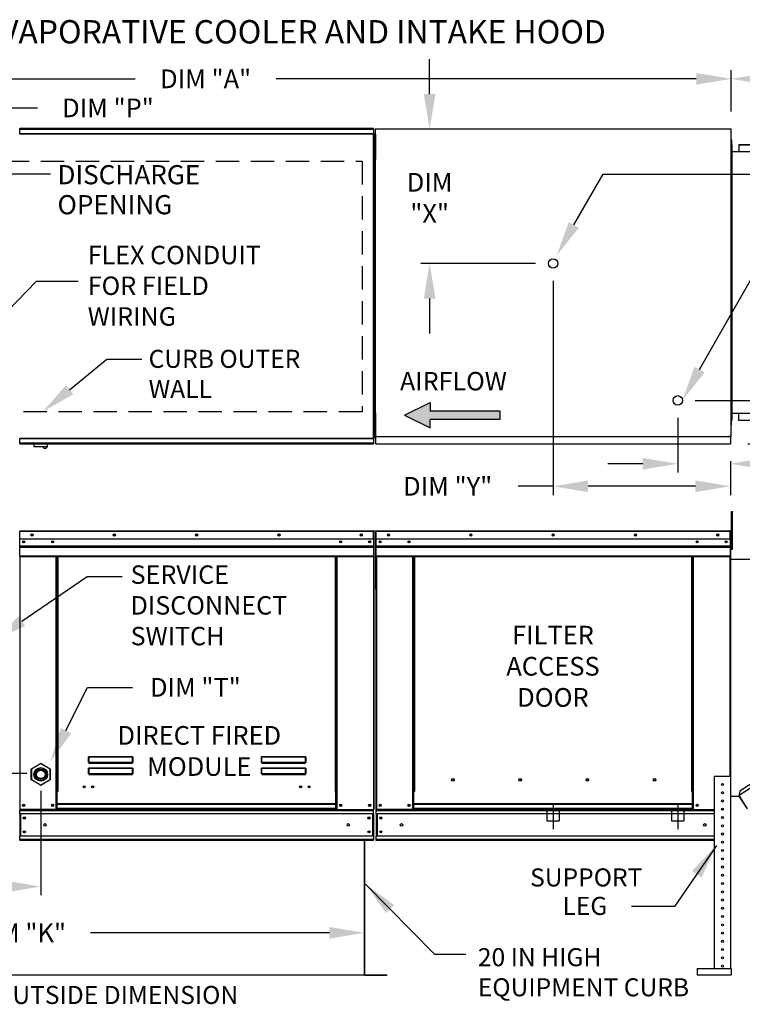
# Model space of a CAD drawing. Extents: x 7 to 261, y -9 to 188.
# Drawn here: x 104 to 166, y 103 to 188 of the extents above; entities that cross this region are included whole.
import ezdxf
from ezdxf.enums import TextEntityAlignment as Align

# ---------------------------------------------------------------- set-up
doc = ezdxf.new("R2010")
doc.units = 0
doc.header["$LTSCALE"] = 4
doc.header["$MEASUREMENT"] = 0
doc.linetypes.add('CENTER2', pattern=[1.125, 0.75, -0.125, 0.125, -0.125])
doc.linetypes.add('DASHED', pattern=[0.75, 0.5, -0.25])
doc.layers.get('0').update_dxf_attribs({"linetype": 'CONTINUOUS'})
doc.layers.get('Defpoints').update_dxf_attribs({"linetype": 'CONTINUOUS'})
doc.layers.add('1', color=7, linetype='DASHED')
doc.styles.add('BOLD', font='ROMAND.SHX')
doc.styles.get("Standard").update_dxf_attribs({"font": 'TXT.shx', "height": 1.6})
doc.dimstyles.new('MOD', dxfattribs={"dimscale": 1.5, "dimtxt": 1.2, "dimasz": 2, "dimexe": 0.5, "dimexo": 1, "dimgap": 1, "dimtad": 0, "dimtih": 1, "dimtoh": 1, "dimzin": 0, "dimdsep": 46, "dimtxsty": 'Standard', "dimcen": 0.09, "dimadec": 0, "dimazin": 0, "dimtfac": 1, "dimtofl": 0, "dimtmove": 0, "dimatfit": 3, "dimfxl": 0, "dimtolj": 1, "dimtzin": 0, "dimarcsym": 0})

# ---------------------------------------------------------------- blocks, each defined once
blk = doc.blocks.new('*D19')
at = {"color": 0, "lineweight": -2}
for p, q in [((75.095, 179.956), (75.095, 183.477)), ((165.145, 179.918), (165.145, 183.477)), ((78.095, 182.727), (114.087, 182.727)), ((162.145, 182.727), (126.154, 182.727))]:
    blk.add_line(p, q, dxfattribs=at)
at = {"color": 0}
for points in [[(78.095, 183.227), (78.095, 182.227), (75.095, 182.727)], [(162.145, 183.227), (162.145, 182.227), (165.145, 182.727)]]:
    blk.add_solid(points, dxfattribs=at)
at = {"layer": 'Defpoints', "color": 0}
for p in [(165.145, 182.727), (75.095, 178.456), (165.145, 178.418)]:
    blk.add_point(p, dxfattribs=at)
at = {"color": 0, "insert": (120.12, 182.727), "char_height": 1.6, "attachment_point": 5}
blk.add_mtext('\\A1;DIM "A"', dxfattribs=at)
blk = doc.blocks.new('*D18')
at = {"color": 0, "lineweight": -2}
for p, q in [((76.176, 110.307), (76.176, 108.832)), ((133.721, 110.308), (133.721, 108.832)), ((79.176, 109.582), (98.183, 109.582)), ((130.721, 109.582), (110.25, 109.582))]:
    blk.add_line(p, q, dxfattribs=at)
at = {"color": 0}
for points in [[(79.176, 110.082), (79.176, 109.082), (76.176, 109.582)], [(130.721, 110.082), (130.721, 109.082), (133.721, 109.582)]]:
    blk.add_solid(points, dxfattribs=at)
at = {"layer": 'Defpoints', "color": 0}
for p in [(76.176, 111.807), (133.721, 111.808), (133.721, 109.582)]:
    blk.add_point(p, dxfattribs=at)
at = {"color": 0, "insert": (104.216, 109.582), "char_height": 1.6, "attachment_point": 5}
blk.add_mtext('\\A1;DIM "K"', dxfattribs=at)
blk = doc.blocks.new('*D11')
at = {"color": 0, "lineweight": -2}
for p, q in [((69.13, 126.231), (69.13, 129.231)), ((104.795, 123.231), (68.38, 123.231)), ((73.595, 117.496), (68.38, 117.496)), ((69.13, 114.496), (69.13, 110.219)), ((69.13, 110.219), (66.13, 110.219))]:
    blk.add_line(p, q, dxfattribs=at)
at = {"color": 0}
for points in [[(68.63, 126.231), (69.63, 126.231), (69.13, 123.231)], [(68.63, 114.496), (69.63, 114.496), (69.13, 117.496)]]:
    blk.add_solid(points, dxfattribs=at)
at = {"layer": 'Defpoints', "color": 0}
for p in [(69.13, 123.231), (106.295, 123.231), (75.095, 117.496)]:
    blk.add_point(p, dxfattribs=at)
at = {"color": 0, "insert": (60.096, 110.219), "char_height": 1.6, "attachment_point": 5}
blk.add_mtext('\\A1;DIM "G"', dxfattribs=at)
blk = doc.blocks.new('*D0')
at = {"color": 0, "lineweight": -2}
for p, q in [((105.995, 121.731), (105.995, 112.798)), ((75.095, 115.996), (75.095, 112.798)), ((78.095, 113.548), (84.391, 113.548)), ((102.995, 113.548), (96.458, 113.548))]:
    blk.add_line(p, q, dxfattribs=at)
at = {"color": 0}
for points in [[(78.095, 114.048), (78.095, 113.048), (75.095, 113.548)], [(102.995, 114.048), (102.995, 113.048), (105.995, 113.548)]]:
    blk.add_solid(points, dxfattribs=at)
at = {"layer": 'Defpoints', "color": 0}
for p in [(105.995, 123.231), (75.095, 117.496), (105.995, 113.548)]:
    blk.add_point(p, dxfattribs=at)
at = {"color": 0, "insert": (90.425, 113.548), "char_height": 1.6, "attachment_point": 5}
blk.add_mtext('\\A1;DIM "H"', dxfattribs=at)
blk = doc.blocks.new('*D9')
at = {"color": 0, "lineweight": -2}
for p, q in [((81.774, 173.493), (81.774, 180.987)), ((93.774, 173.493), (93.774, 180.987)), ((84.774, 180.237), (90.774, 180.237)), ((93.774, 180.237), (105.72, 180.237))]:
    blk.add_line(p, q, dxfattribs=at)
at = {"color": 0}
for points in [[(84.774, 180.737), (84.774, 179.737), (81.774, 180.237)], [(90.774, 180.737), (90.774, 179.737), (93.774, 180.237)]]:
    blk.add_solid(points, dxfattribs=at)
at = {"layer": 'Defpoints', "color": 0}
for p in [(93.774, 180.237), (81.774, 171.993), (93.774, 171.993)]:
    blk.add_point(p, dxfattribs=at)
at = {"color": 0, "insert": (111.753, 180.237), "char_height": 1.6, "attachment_point": 5}
blk.add_mtext('\\A1;DIM "P"', dxfattribs=at)
blk = doc.blocks.new('*D6')
at = {"color": 0, "lineweight": -2}
for p, q in [((149.89, 165.412), (149.89, 147.078)), ((165.077, 149.968), (165.077, 147.078)), ((149.89, 147.828), (146.89, 147.828)), ((162.077, 147.828), (152.89, 147.828))]:
    blk.add_line(p, q, dxfattribs=at)
at = {"color": 0}
for points in [[(152.89, 148.328), (152.89, 147.328), (149.89, 147.828)], [(162.077, 148.328), (162.077, 147.328), (165.077, 147.828)]]:
    blk.add_solid(points, dxfattribs=at)
at = {"layer": 'Defpoints', "color": 0}
for p in [(149.89, 166.912), (165.077, 151.468), (165.077, 147.828)]:
    blk.add_point(p, dxfattribs=at)
at = {"color": 0, "insert": (140.857, 147.828), "char_height": 1.6, "attachment_point": 5}
blk.add_mtext('\\A1;DIM "Y"', dxfattribs=at)
blk = doc.blocks.new('*D5')
at = {"color": 0, "lineweight": -2}
for p, q in [((139.309, 181.418), (139.309, 184.418)), ((163.645, 178.418), (138.559, 178.418)), ((148.39, 166.912), (138.559, 166.912)), ((139.309, 163.912), (139.309, 160.912))]:
    blk.add_line(p, q, dxfattribs=at)
at = {"color": 0}
for points in [[(138.809, 181.418), (139.809, 181.418), (139.309, 178.418)], [(138.809, 163.912), (139.809, 163.912), (139.309, 166.912)]]:
    blk.add_solid(points, dxfattribs=at)
at = {"layer": 'Defpoints', "color": 0}
for p in [(139.309, 178.418), (165.145, 178.418), (149.89, 166.912)]:
    blk.add_point(p, dxfattribs=at)
at = {"color": 0, "insert": (139.309, 172.533), "char_height": 1.6, "attachment_point": 5}
blk.add_mtext('\\A1;DIM\\P"X"', dxfattribs=at)
blk = doc.blocks.new('*D4')
at = {"color": 0, "lineweight": -2}
for p, q in [((187.897, 158.186), (187.897, 161.186)), ((187.897, 161.186), (190.897, 161.186)), ((162.067, 155.186), (188.647, 155.186)), ((166.577, 151.468), (188.647, 151.468)), ((187.897, 148.468), (187.897, 145.468))]:
    blk.add_line(p, q, dxfattribs=at)
at = {"color": 0}
for points in [[(187.397, 158.186), (188.397, 158.186), (187.897, 155.186)], [(187.397, 148.468), (188.397, 148.468), (187.897, 151.468)]]:
    blk.add_solid(points, dxfattribs=at)
at = {"layer": 'Defpoints', "color": 0}
for p in [(160.567, 155.186), (187.897, 155.186), (165.077, 151.468)]:
    blk.add_point(p, dxfattribs=at)
at = {"color": 0, "insert": (194.263, 161.186), "char_height": 1.6, "attachment_point": 5}
blk.add_mtext('\\A1;DIM\\P"U"', dxfattribs=at)
blk = doc.blocks.new('*D3')
at = {"color": 0, "lineweight": -2}
for p, q in [((160.567, 153.686), (160.567, 149.006)), ((157.567, 149.756), (154.567, 149.756)), ((165.077, 149.968), (165.077, 149.006)), ((168.077, 149.756), (171.077, 149.756))]:
    blk.add_line(p, q, dxfattribs=at)
at = {"color": 0}
for points in [[(157.567, 150.256), (157.567, 149.256), (160.567, 149.756)], [(168.077, 150.256), (168.077, 149.256), (165.077, 149.756)]]:
    blk.add_solid(points, dxfattribs=at)
at = {"layer": 'Defpoints', "color": 0}
for p in [(160.567, 155.186), (165.077, 151.468), (160.567, 149.756)]:
    blk.add_point(p, dxfattribs=at)
at = {"color": 0, "insert": (177.377, 149.756), "char_height": 1.6, "attachment_point": 5}
blk.add_mtext('\\A1;DIM "W"', dxfattribs=at)
blk = doc.blocks.new('*D1')
at = {"color": 0, "lineweight": -2}
for p, q in [((165.145, 179.918), (165.145, 183.477)), ((197.824, 177.927), (197.824, 183.477)), ((168.145, 182.727), (175.451, 182.727)), ((194.824, 182.727), (187.518, 182.727))]:
    blk.add_line(p, q, dxfattribs=at)
at = {"color": 0}
for points in [[(168.145, 183.227), (168.145, 182.227), (165.145, 182.727)], [(194.824, 183.227), (194.824, 182.227), (197.824, 182.727)]]:
    blk.add_solid(points, dxfattribs=at)
at = {"layer": 'Defpoints', "color": 0}
for p in [(197.824, 182.727), (165.145, 178.418), (197.824, 176.427)]:
    blk.add_point(p, dxfattribs=at)
at = {"color": 0, "insert": (181.485, 182.727), "char_height": 1.6, "attachment_point": 5}
blk.add_mtext('\\A1;DIM "F"', dxfattribs=at)

msp = doc.modelspace()

# ---------------------------------------------------------------- hatches: boundary and pattern name
at = {"linetype": 'Continuous'}
msp.add_hatch(color=256, dxfattribs=at).paths.add_polyline_path([(145.331, 153.551), (145.331, 154.273), (139.352, 154.273), (139.352, 154.995), (137.161, 153.912), (139.352, 152.829), (139.352, 153.551)])

# ---------------------------------------------------------------- linework, layer by layer
at = {"color": 7, "linetype": 'Continuous'}
for p, q in [((104.187, 178.009), (104.186, 178.009)), ((104.187, 178.035), (134.511, 178.035)), ((104.187, 178.035), (104.187, 178.009)), ((104.187, 177.987), (104.187, 178.009)), ((134.511, 177.987), (104.187, 177.987)), ((134.509, 178.459), (104.19, 178.459)), ((104.19, 178.415), (104.19, 178.459)), ((104.19, 178.415), (134.509, 178.415)), ((104.19, 178.035), (104.19, 178.415)), ((134.509, 178.459), (134.509, 178.415)), ((134.509, 178.415), (134.509, 178.035)), ((134.511, 178.009), (134.511, 178.035)), ((134.512, 178.009), (134.511, 178.009)), ((134.511, 177.987), (134.511, 178.009)), ((134.512, 151.918), (134.512, 178.009)), ((134.561, 178.009), (134.512, 178.009)), ((134.561, 151.918), (134.561, 178.009)), ((134.633, 177.622), (134.633, 177.983)), ((134.633, 177.983), (134.709, 177.983)), ((134.64, 178.418), (134.64, 152.135)), ((134.708, 178.418), (134.64, 178.418)), ((134.709, 178.418), (134.708, 178.418)), ((134.709, 178.455), (165.145, 178.455)), ((134.709, 178.455), (134.709, 178.418)), ((134.709, 178.387), (134.709, 178.418)), ((134.709, 177.622), (134.709, 177.983)), ((165.077, 178.418), (165.077, 178.455)), ((165.077, 178.418), (165.078, 178.418)), ((165.077, 178.387), (165.077, 178.418)), ((165.145, 178.418), (165.078, 178.418)), ((165.145, 152.098), (165.145, 178.455)), ((134.633, 177.261), (134.561, 177.261)), ((134.633, 176.179), (134.633, 177.622)), ((134.633, 177.622), (134.709, 177.622)), ((134.709, 176.179), (134.709, 177.622)), ((165.145, 177.491), (165.145, 176.881)), ((165.169, 177.491), (165.145, 177.491)), ((165.169, 177.491), (165.169, 176.881)), ((165.8, 177.102), (196.718, 177.102)), ((165.8, 177.102), (165.8, 176.492)), ((134.561, 176.54), (134.633, 176.54)), ((165.145, 153.672), (165.145, 176.881)), ((165.169, 176.881), (165.145, 176.881)), ((165.19, 177.079), (165.167, 177.079)), ((165.169, 177.079), (165.169, 153.474)), ((165.169, 153.672), (165.169, 176.881)), ((165.19, 177.079), (165.19, 153.474)), ((165.19, 176.492), (196.65, 176.492)), ((165.8, 177.079), (196.718, 177.079)), ((134.633, 175.818), (134.633, 176.179)), ((134.633, 176.179), (134.709, 176.179)), ((134.633, 175.818), (134.709, 175.818)), ((134.709, 175.818), (134.709, 176.179)), ((134.633, 153.748), (134.633, 154.109)), ((134.633, 154.109), (134.709, 154.109)), ((134.633, 152.305), (134.633, 153.748)), ((134.633, 153.748), (134.709, 153.748)), ((134.709, 153.748), (134.709, 154.109)), ((134.709, 152.305), (134.709, 153.748)), ((165.145, 153.062), (165.145, 153.672)), ((165.169, 153.672), (165.145, 153.672)), ((165.169, 153.062), (165.169, 153.672)), ((165.19, 154.094), (196.65, 154.094)), ((165.8, 153.451), (165.8, 154.094)), ((134.633, 153.388), (134.561, 153.388)), ((134.561, 152.666), (134.633, 152.666)), ((165.169, 153.062), (165.145, 153.062)), ((165.19, 153.474), (165.167, 153.474)), ((196.718, 153.474), (165.8, 153.474)), ((196.718, 153.451), (165.8, 153.451)), ((104.187, 151.918), (104.186, 151.918)), ((104.187, 151.94), (134.511, 151.94)), ((104.187, 151.94), (104.187, 151.918)), ((104.187, 151.918), (104.187, 151.892)), ((134.511, 151.892), (104.187, 151.892)), ((104.19, 151.512), (104.19, 151.892)), ((134.509, 151.892), (134.509, 151.512)), ((134.511, 151.94), (134.511, 151.918)), ((134.511, 151.892), (134.511, 151.918)), ((134.512, 151.918), (134.511, 151.918)), ((134.512, 151.918), (134.561, 151.918)), ((134.633, 151.944), (134.633, 152.305)), ((134.633, 152.305), (134.709, 152.305)), ((134.633, 151.944), (134.709, 151.944)), ((134.64, 152.135), (134.708, 152.135)), ((134.709, 152.135), (134.708, 152.135)), ((134.709, 151.944), (134.709, 152.305)), ((134.709, 152.166), (134.709, 152.135)), ((134.709, 152.135), (134.709, 152.098)), ((134.709, 152.098), (165.145, 152.098)), ((134.709, 152.098), (134.709, 152.07)), ((134.709, 151.53), (134.709, 152.07)), ((164.931, 152.146), (164.931, 152.115)), ((164.932, 152.115), (164.931, 152.115)), ((164.931, 152.079), (164.931, 152.115)), ((164.931, 152.05), (164.931, 152.079)), ((164.932, 152.115), (165, 152.115)), ((165.077, 152.166), (165.077, 152.135)), ((165.077, 152.098), (165.077, 152.135)), ((165.078, 152.135), (165.077, 152.135)), ((165.077, 152.07), (165.077, 152.098)), ((165.077, 152.07), (165.077, 151.468)), ((165.078, 152.135), (165.145, 152.135)), ((134.509, 151.512), (104.19, 151.512)), ((104.19, 151.468), (104.19, 151.512)), ((104.19, 151.468), (134.509, 151.468)), ((105.412, 151.468), (105.412, 151.231)), ((105.412, 151.231), (106.577, 151.231)), ((106.555, 151.209), (105.434, 151.209)), ((106.577, 151.231), (106.577, 151.468)), ((134.509, 151.512), (134.509, 151.468)), ((134.709, 151.468), (134.709, 151.53)), ((134.709, 151.468), (165.077, 151.468)), ((165.077, 151.53), (165.077, 151.468)), ((165.174, 145.68), (165.25, 145.68)), ((165.174, 145.319), (165.174, 145.68)), ((165.174, 142.432), (165.174, 145.319)), ((165.174, 145.319), (165.25, 145.319)), ((165.25, 145.319), (165.25, 145.68)), ((165.25, 142.432), (165.25, 145.319)), ((104.187, 143.966), (104.164, 143.966)), ((104.187, 144.018), (104.186, 144.018)), ((104.187, 143.992), (104.186, 143.992)), ((104.187, 144.018), (134.511, 144.018)), ((104.187, 144.012), (104.187, 144.018)), ((104.187, 144.012), (104.187, 143.969)), ((134.511, 143.969), (104.187, 143.969)), ((104.187, 143.296), (104.187, 143.969)), ((134.512, 144.018), (134.511, 144.018)), ((134.511, 144.012), (134.511, 144.018)), ((134.511, 143.969), (134.511, 144.012)), ((134.512, 143.992), (134.511, 143.992)), ((134.511, 143.296), (134.511, 143.969)), ((134.535, 143.966), (134.511, 143.966)), ((134.512, 143.992), (134.512, 144.018)), ((134.535, 139.043), (134.535, 143.969)), ((134.535, 143.969), (134.561, 143.969)), ((134.561, 139.043), (134.561, 143.969)), ((134.679, 143.969), (134.679, 139.043)), ((134.705, 143.969), (134.679, 143.969)), ((134.705, 143.969), (134.705, 139.043)), ((134.728, 143.966), (134.705, 143.966)), ((134.727, 143.992), (134.727, 144.018)), ((134.728, 144.018), (134.727, 144.018)), ((134.728, 143.992), (134.727, 143.992)), ((134.728, 144.018), (165.053, 144.018)), ((134.728, 144.012), (134.728, 144.018)), ((134.728, 144.012), (134.728, 143.969)), ((165.053, 143.969), (134.728, 143.969)), ((134.728, 143.296), (134.728, 143.969)), ((165.053, 143.992), (165.053, 144.018)), ((165.053, 144.012), (165.053, 144.018)), ((165.053, 144.018), (165.053, 144.018)), ((165.053, 143.969), (165.053, 144.012)), ((165.053, 143.992), (165.053, 143.992)), ((165.053, 143.296), (165.053, 143.969)), ((165.076, 143.966), (165.053, 143.966)), ((165.076, 139.043), (165.076, 143.969)), ((165.076, 143.969), (165.102, 143.969)), ((165.102, 139.043), (165.102, 143.969)), ((134.511, 143.296), (104.187, 143.296)), ((104.19, 142.732), (104.19, 143.296)), ((104.19, 142.732), (134.509, 142.732)), ((104.19, 142.71), (104.19, 142.732)), ((104.19, 142.71), (134.509, 142.71)), ((104.19, 142.676), (104.19, 142.71)), ((134.509, 142.676), (104.19, 142.676)), ((104.19, 142.628), (104.19, 142.676)), ((104.19, 142.628), (134.509, 142.628)), ((104.19, 141.861), (104.19, 142.628)), ((134.509, 143.296), (134.509, 142.732)), ((134.509, 142.732), (134.509, 142.71)), ((134.509, 142.71), (134.509, 142.676)), ((134.509, 142.676), (134.509, 142.628)), ((134.509, 142.628), (134.509, 141.861)), ((165.053, 143.296), (134.728, 143.296)), ((134.731, 142.732), (134.731, 143.296)), ((134.731, 142.732), (165.05, 142.732)), ((134.731, 142.71), (134.731, 142.732)), ((134.731, 142.71), (165.05, 142.71)), ((134.731, 142.676), (134.731, 142.71)), ((165.05, 142.676), (134.731, 142.676)), ((134.731, 142.628), (165.05, 142.628)), ((134.731, 141.861), (134.731, 142.628)), ((165.05, 143.296), (165.05, 142.732)), ((165.05, 142.732), (165.05, 142.71)), ((165.05, 142.71), (165.05, 142.676)), ((165.05, 142.676), (165.05, 142.628)), ((165.05, 142.628), (165.05, 141.861)), ((165.174, 143.244), (165.102, 143.244)), ((104.19, 141.861), (134.509, 141.861)), ((104.19, 141.861), (104.19, 141.812)), ((104.19, 141.812), (134.509, 141.812)), ((104.212, 141.812), (104.212, 120.144)), ((107.319, 121.696), (107.319, 141.812)), ((107.367, 121.696), (107.367, 141.812)), ((107.39, 121.696), (107.39, 141.812)), ((107.412, 141.812), (107.412, 121.696)), ((107.461, 141.812), (107.461, 121.696)), ((131.238, 121.696), (131.238, 141.812)), ((131.286, 121.696), (131.286, 141.812)), ((131.309, 121.696), (131.309, 141.812)), ((131.331, 121.696), (131.331, 141.812)), ((131.38, 121.696), (131.38, 141.812)), ((134.486, 141.812), (134.486, 120.144)), ((134.509, 141.812), (134.509, 141.861)), ((134.731, 141.861), (165.05, 141.861)), ((134.731, 141.861), (134.731, 141.812)), ((134.731, 141.812), (165.05, 141.812)), ((134.753, 141.812), (134.753, 120.144)), ((137.86, 121.696), (137.86, 141.812)), ((137.908, 121.696), (137.908, 141.812)), ((137.931, 121.696), (137.931, 141.812)), ((137.953, 141.812), (137.953, 121.696)), ((138.002, 141.812), (138.002, 121.696)), ((161.779, 121.696), (161.779, 141.812)), ((161.827, 121.696), (161.827, 141.812)), ((161.85, 121.696), (161.85, 141.812)), ((161.872, 121.696), (161.872, 141.812)), ((161.921, 121.696), (161.921, 141.812)), ((165.027, 141.812), (165.027, 122.997)), ((165.05, 141.812), (165.05, 141.861)), ((165.102, 142.522), (165.174, 142.522)), ((165.102, 142.522), (165.174, 142.522)), ((165.102, 119.896), (165.102, 142.204)), ((165.124, 142.204), (165.102, 142.204)), ((165.124, 119.896), (165.124, 142.204)), ((165.174, 142.432), (165.25, 142.432)), ((165.174, 142.432), (165.25, 142.432)), ((197.031, 141.825), (165.819, 121.337)), ((196.652, 141.904), (165.897, 121.716)), ((165.124, 141.593), (196.181, 141.594)), ((134.535, 139.043), (134.535, 120.144)), ((134.535, 139.043), (134.561, 139.043)), ((134.705, 139.043), (134.679, 139.043)), ((134.705, 139.043), (134.705, 120.144)), ((165.076, 139.043), (165.076, 122.997)), ((165.076, 139.043), (165.102, 139.043)), ((105.205, 123.636), (105.972, 124.079)), ((105.983, 124.06), (105.216, 123.617)), ((105.983, 124.06), (105.972, 124.079)), ((106.006, 124.06), (106.017, 124.079)), ((106.773, 123.617), (106.006, 124.06)), ((106.017, 124.079), (106.784, 123.636)), ((110.08, 124.621), (110.081, 124.631)), ((110.08, 124.61), (110.08, 124.621)), ((110.08, 124.61), (110.09, 124.61)), ((110.08, 124.185), (110.08, 124.61)), ((110.08, 124.185), (110.09, 124.185)), ((110.081, 124.631), (110.083, 124.641)), ((110.083, 124.641), (110.086, 124.649)), ((110.086, 124.649), (110.089, 124.656)), ((110.089, 124.656), (110.092, 124.661)), ((110.09, 124.63), (110.091, 124.639)), ((110.09, 124.62), (110.09, 124.63)), ((110.09, 124.61), (110.09, 124.62)), ((110.09, 124.185), (110.09, 124.61)), ((110.091, 124.187), (110.09, 124.186)), ((110.09, 124.186), (110.09, 124.185)), ((110.09, 124.185), (110.09, 124.185)), ((110.091, 124.639), (110.093, 124.647)), ((110.093, 124.187), (110.091, 124.187)), ((110.092, 124.661), (110.096, 124.664)), ((110.093, 124.647), (110.094, 124.653)), ((110.094, 124.188), (110.093, 124.187)), ((110.094, 124.653), (110.096, 124.658)), ((110.096, 124.188), (110.094, 124.188)), ((110.096, 124.664), (110.099, 124.665)), ((110.096, 124.658), (110.098, 124.661)), ((110.098, 124.188), (110.096, 124.188)), ((110.098, 124.661), (110.099, 124.662)), ((110.099, 124.188), (110.098, 124.188)), ((110.099, 124.665), (113.866, 124.665)), ((110.099, 124.665), (110.099, 124.662)), ((113.866, 124.662), (110.099, 124.662)), ((110.099, 124.662), (110.099, 124.188)), ((110.099, 124.188), (113.866, 124.188)), ((110.099, 124.188), (110.099, 124.175)), ((113.866, 124.175), (110.099, 124.175)), ((110.099, 124.165), (110.099, 124.175)), ((110.107, 124.165), (110.099, 124.165)), ((110.107, 124.175), (110.107, 124.165)), ((110.107, 124.165), (110.107, 124.106)), ((113.858, 124.139), (110.107, 124.139)), ((110.107, 124.106), (113.858, 124.106)), ((111.678, 124.139), (111.678, 124.175)), ((112.167, 124.175), (112.167, 124.139)), ((113.858, 124.165), (113.858, 124.175)), ((113.866, 124.165), (113.858, 124.165)), ((113.858, 124.106), (113.858, 124.165)), ((113.866, 124.665), (113.869, 124.664)), ((113.866, 124.665), (113.866, 124.662)), ((113.866, 124.662), (113.867, 124.661)), ((113.866, 124.188), (113.866, 124.662)), ((113.868, 124.188), (113.866, 124.188)), ((113.866, 124.188), (113.866, 124.175)), ((113.866, 124.165), (113.866, 124.175)), ((113.867, 124.661), (113.869, 124.659)), ((113.869, 124.188), (113.868, 124.188)), ((113.869, 124.664), (113.872, 124.662)), ((113.869, 124.659), (113.871, 124.655)), ((113.871, 124.188), (113.869, 124.188)), ((113.871, 124.655), (113.872, 124.65)), ((113.873, 124.187), (113.871, 124.188)), ((113.872, 124.662), (113.876, 124.658)), ((113.872, 124.65), (113.873, 124.643)), ((113.873, 124.643), (113.874, 124.636)), ((113.874, 124.187), (113.873, 124.187)), ((113.874, 124.636), (113.875, 124.628)), ((113.875, 124.186), (113.874, 124.187)), ((113.875, 124.628), (113.875, 124.619)), ((113.875, 124.619), (113.876, 124.61)), ((113.875, 124.185), (113.875, 124.186)), ((113.876, 124.185), (113.875, 124.185)), ((113.876, 124.658), (113.878, 124.652)), ((113.885, 124.61), (113.876, 124.61)), ((113.876, 124.61), (113.876, 124.185)), ((113.885, 124.185), (113.876, 124.185)), ((113.878, 124.652), (113.881, 124.645)), ((113.881, 124.645), (113.883, 124.637)), ((113.883, 124.637), (113.884, 124.629)), ((113.884, 124.629), (113.885, 124.619)), ((113.885, 124.619), (113.885, 124.61)), ((113.885, 124.61), (113.885, 124.185)), ((124.899, 124.621), (124.9, 124.631)), ((124.899, 124.61), (124.899, 124.621)), ((124.899, 124.61), (124.909, 124.61)), ((124.899, 124.185), (124.899, 124.61)), ((124.899, 124.185), (124.909, 124.185)), ((124.9, 124.631), (124.902, 124.641)), ((124.902, 124.641), (124.905, 124.649)), ((124.905, 124.649), (124.908, 124.656)), ((124.908, 124.656), (124.911, 124.661)), ((124.909, 124.63), (124.91, 124.639)), ((124.909, 124.62), (124.909, 124.63)), ((124.909, 124.61), (124.909, 124.62)), ((124.909, 124.185), (124.909, 124.61)), ((124.91, 124.187), (124.909, 124.186)), ((124.909, 124.186), (124.909, 124.185)), ((124.909, 124.185), (124.909, 124.185)), ((124.91, 124.639), (124.912, 124.647)), ((124.912, 124.187), (124.91, 124.187)), ((124.911, 124.661), (124.915, 124.664)), ((124.912, 124.647), (124.913, 124.653)), ((124.913, 124.188), (124.912, 124.187)), ((124.913, 124.653), (124.915, 124.658)), ((124.915, 124.188), (124.913, 124.188)), ((124.915, 124.664), (124.918, 124.665)), ((124.915, 124.658), (124.917, 124.661)), ((124.917, 124.188), (124.915, 124.188)), ((124.917, 124.661), (124.918, 124.662)), ((124.918, 124.188), (124.917, 124.188)), ((124.918, 124.665), (128.685, 124.665)), ((124.918, 124.665), (124.918, 124.662)), ((128.685, 124.662), (124.918, 124.662)), ((124.918, 124.662), (124.918, 124.188)), ((124.918, 124.188), (128.685, 124.188)), ((124.918, 124.188), (124.918, 124.175)), ((128.685, 124.175), (124.918, 124.175)), ((124.918, 124.165), (124.918, 124.175)), ((124.926, 124.165), (124.918, 124.165)), ((124.926, 124.175), (124.926, 124.165)), ((124.926, 124.165), (124.926, 124.106)), ((128.677, 124.139), (124.926, 124.139)), ((124.926, 124.106), (128.677, 124.106)), ((128.677, 124.165), (128.677, 124.175)), ((128.685, 124.165), (128.677, 124.165)), ((128.677, 124.106), (128.677, 124.165)), ((128.685, 124.665), (128.688, 124.664)), ((128.685, 124.665), (128.685, 124.662)), ((128.685, 124.662), (128.686, 124.661)), ((128.685, 124.188), (128.685, 124.662)), ((128.687, 124.188), (128.685, 124.188)), ((128.685, 124.188), (128.685, 124.175)), ((128.685, 124.165), (128.685, 124.175)), ((128.686, 124.661), (128.688, 124.659)), ((128.688, 124.188), (128.687, 124.188)), ((128.688, 124.664), (128.691, 124.662)), ((128.688, 124.659), (128.69, 124.655)), ((128.69, 124.188), (128.688, 124.188)), ((128.69, 124.655), (128.691, 124.65)), ((128.692, 124.187), (128.69, 124.188)), ((128.691, 124.662), (128.694, 124.658)), ((128.691, 124.65), (128.692, 124.643)), ((128.692, 124.643), (128.693, 124.636)), ((128.693, 124.187), (128.692, 124.187)), ((128.693, 124.636), (128.694, 124.628)), ((128.694, 124.186), (128.693, 124.187)), ((128.694, 124.658), (128.697, 124.652)), ((128.694, 124.628), (128.694, 124.619)), ((128.694, 124.619), (128.694, 124.61)), ((128.704, 124.61), (128.694, 124.61)), ((128.694, 124.61), (128.694, 124.185)), ((128.694, 124.185), (128.694, 124.186)), ((128.694, 124.185), (128.694, 124.185)), ((128.704, 124.185), (128.694, 124.185)), ((128.697, 124.652), (128.7, 124.645)), ((128.7, 124.645), (128.702, 124.637)), ((128.702, 124.637), (128.703, 124.629)), ((128.703, 124.629), (128.704, 124.619)), ((128.704, 124.619), (128.704, 124.61)), ((128.704, 124.61), (128.704, 124.185)), ((105.182, 122.711), (105.182, 123.597)), ((105.182, 123.597), (105.205, 123.597)), ((105.216, 123.617), (105.205, 123.636)), ((105.205, 123.597), (105.205, 122.711)), ((106.773, 123.617), (106.784, 123.636)), ((106.784, 122.711), (106.784, 123.597)), ((106.784, 123.597), (106.807, 123.597)), ((106.807, 123.597), (106.807, 122.711)), ((110.08, 123.644), (110.081, 123.654)), ((110.08, 123.633), (110.08, 123.644)), ((110.08, 123.633), (110.09, 123.633)), ((110.08, 123.208), (110.08, 123.633)), ((110.08, 123.208), (110.09, 123.208)), ((110.081, 123.654), (110.083, 123.664)), ((110.083, 123.664), (110.086, 123.672)), ((110.086, 123.672), (110.089, 123.679)), ((110.089, 123.679), (110.092, 123.684)), ((110.09, 123.653), (110.091, 123.662)), ((110.09, 123.643), (110.09, 123.653)), ((110.09, 123.633), (110.09, 123.643)), ((110.09, 123.208), (110.09, 123.633)), ((110.091, 123.21), (110.09, 123.209)), ((110.09, 123.209), (110.09, 123.209)), ((110.09, 123.209), (110.09, 123.208)), ((110.091, 123.662), (110.093, 123.67)), ((110.093, 123.21), (110.091, 123.21)), ((110.092, 123.684), (110.096, 123.687)), ((110.093, 123.67), (110.094, 123.676)), ((110.094, 123.211), (110.093, 123.21)), ((110.094, 123.676), (110.096, 123.681)), ((110.096, 123.211), (110.094, 123.211)), ((110.096, 123.687), (110.099, 123.688)), ((110.096, 123.681), (110.098, 123.684)), ((110.098, 123.211), (110.096, 123.211)), ((110.098, 123.684), (110.099, 123.685)), ((110.099, 123.211), (110.098, 123.211)), ((110.099, 123.688), (113.866, 123.688)), ((110.099, 123.688), (110.099, 123.685)), ((113.866, 123.685), (110.099, 123.685)), ((110.099, 123.685), (110.099, 123.211)), ((110.099, 123.211), (113.866, 123.211)), ((110.099, 123.211), (110.099, 123.198)), ((113.866, 123.198), (110.099, 123.198)), ((110.099, 123.188), (110.099, 123.198)), ((110.107, 123.188), (110.099, 123.188)), ((110.107, 123.198), (110.107, 123.188)), ((110.107, 123.188), (110.107, 123.129)), ((110.107, 123.162), (113.858, 123.162)), ((110.107, 123.129), (113.858, 123.129)), ((111.678, 123.162), (111.678, 123.198)), ((112.167, 123.162), (112.167, 123.198)), ((112.167, 123.162), (112.167, 123.198)), ((112.594, 123.198), (112.594, 123.162)), ((112.624, 123.198), (112.624, 123.162)), ((113.858, 123.188), (113.858, 123.198)), ((113.866, 123.188), (113.858, 123.188)), ((113.858, 123.129), (113.858, 123.188)), ((113.866, 123.688), (113.87, 123.687)), ((113.866, 123.688), (113.866, 123.685)), ((113.866, 123.685), (113.868, 123.684)), ((113.866, 123.211), (113.866, 123.685)), ((113.868, 123.211), (113.866, 123.211)), ((113.866, 123.211), (113.866, 123.198)), ((113.866, 123.188), (113.866, 123.198)), ((113.868, 123.684), (113.869, 123.681)), ((113.869, 123.211), (113.868, 123.211)), ((113.869, 123.681), (113.871, 123.676)), ((113.871, 123.211), (113.869, 123.211)), ((113.87, 123.687), (113.873, 123.684)), ((113.871, 123.676), (113.873, 123.67)), ((113.873, 123.21), (113.871, 123.211)), ((113.873, 123.684), (113.877, 123.679)), ((113.873, 123.67), (113.874, 123.662)), ((113.874, 123.21), (113.873, 123.21)), ((113.874, 123.662), (113.875, 123.653)), ((113.875, 123.209), (113.874, 123.21)), ((113.875, 123.653), (113.875, 123.643)), ((113.875, 123.643), (113.876, 123.633)), ((113.876, 123.208), (113.875, 123.209)), ((113.875, 123.209), (113.875, 123.209)), ((113.876, 123.633), (113.876, 123.208)), ((113.885, 123.633), (113.876, 123.633)), ((113.885, 123.208), (113.876, 123.208)), ((113.877, 123.679), (113.88, 123.672)), ((113.88, 123.672), (113.882, 123.664)), ((113.882, 123.664), (113.884, 123.654)), ((113.884, 123.654), (113.885, 123.644)), ((113.885, 123.644), (113.885, 123.633)), ((113.885, 123.633), (113.885, 123.208)), ((124.899, 123.644), (124.9, 123.654)), ((124.899, 123.633), (124.899, 123.644)), ((124.899, 123.633), (124.909, 123.633)), ((124.899, 123.208), (124.899, 123.633)), ((124.899, 123.208), (124.909, 123.208)), ((124.9, 123.654), (124.902, 123.664)), ((124.902, 123.664), (124.905, 123.672)), ((124.905, 123.672), (124.908, 123.679)), ((124.908, 123.679), (124.911, 123.684)), ((124.909, 123.653), (124.91, 123.662)), ((124.909, 123.643), (124.909, 123.653)), ((124.909, 123.633), (124.909, 123.643)), ((124.909, 123.208), (124.909, 123.633)), ((124.91, 123.21), (124.909, 123.209)), ((124.909, 123.209), (124.909, 123.209)), ((124.909, 123.209), (124.909, 123.208)), ((124.91, 123.662), (124.912, 123.67)), ((124.912, 123.21), (124.91, 123.21)), ((124.911, 123.684), (124.915, 123.687)), ((124.912, 123.67), (124.913, 123.676)), ((124.913, 123.211), (124.912, 123.21)), ((124.913, 123.676), (124.915, 123.681)), ((124.915, 123.211), (124.913, 123.211)), ((124.915, 123.687), (124.918, 123.688)), ((124.915, 123.681), (124.917, 123.684)), ((124.917, 123.211), (124.915, 123.211)), ((124.917, 123.684), (124.918, 123.685)), ((124.918, 123.211), (124.917, 123.211)), ((124.918, 123.688), (128.685, 123.688)), ((124.918, 123.688), (124.918, 123.685)), ((128.685, 123.685), (124.918, 123.685)), ((124.918, 123.685), (124.918, 123.211)), ((124.918, 123.211), (128.685, 123.211)), ((124.918, 123.211), (124.918, 123.198)), ((128.685, 123.198), (124.918, 123.198)), ((124.918, 123.188), (124.918, 123.198)), ((124.926, 123.188), (124.918, 123.188)), ((124.926, 123.198), (124.926, 123.188)), ((124.926, 123.188), (124.926, 123.129)), ((124.926, 123.162), (128.677, 123.162)), ((124.926, 123.129), (128.677, 123.129)), ((128.062, 123.198), (128.062, 123.162)), ((128.603, 123.198), (128.603, 123.162)), ((128.632, 123.198), (128.632, 123.162)), ((128.677, 123.188), (128.677, 123.198)), ((128.685, 123.188), (128.677, 123.188)), ((128.677, 123.129), (128.677, 123.188)), ((128.685, 123.688), (128.688, 123.687)), ((128.685, 123.688), (128.685, 123.685)), ((128.685, 123.685), (128.687, 123.684)), ((128.685, 123.211), (128.685, 123.685)), ((128.687, 123.211), (128.685, 123.211)), ((128.685, 123.211), (128.685, 123.198)), ((128.685, 123.188), (128.685, 123.198)), ((128.687, 123.684), (128.688, 123.681)), ((128.688, 123.211), (128.687, 123.211)), ((128.688, 123.687), (128.692, 123.684)), ((128.688, 123.681), (128.69, 123.676)), ((128.69, 123.211), (128.688, 123.211)), ((128.69, 123.676), (128.692, 123.67)), ((128.692, 123.21), (128.69, 123.211)), ((128.692, 123.684), (128.696, 123.679)), ((128.692, 123.67), (128.693, 123.662)), ((128.693, 123.21), (128.692, 123.21)), ((128.693, 123.662), (128.694, 123.653)), ((128.694, 123.209), (128.693, 123.21)), ((128.694, 123.653), (128.694, 123.643)), ((128.694, 123.643), (128.694, 123.633)), ((128.694, 123.633), (128.694, 123.208)), ((128.704, 123.633), (128.694, 123.633)), ((128.694, 123.208), (128.694, 123.209)), ((128.694, 123.209), (128.694, 123.209)), ((128.704, 123.208), (128.694, 123.208)), ((128.696, 123.679), (128.698, 123.672)), ((128.698, 123.672), (128.701, 123.664)), ((128.701, 123.664), (128.703, 123.654)), ((128.703, 123.654), (128.704, 123.644)), ((128.704, 123.644), (128.704, 123.633)), ((128.704, 123.633), (128.704, 123.208)), ((105.182, 122.711), (105.205, 122.711)), ((105.205, 122.672), (105.216, 122.692)), ((105.972, 122.23), (105.205, 122.672)), ((105.216, 122.692), (105.983, 122.249)), ((106.006, 122.249), (106.773, 122.692)), ((106.784, 122.672), (106.017, 122.23)), ((106.784, 122.672), (106.773, 122.692)), ((106.784, 122.711), (106.807, 122.711)), ((141.408, 122.668), (141.408, 122.719)), ((163.686, 122.997), (163.686, 106.514)), ((163.686, 122.997), (165.1, 122.997)), ((165.1, 122.997), (165.1, 106.514)), ((105.972, 122.23), (105.983, 122.249)), ((106.017, 122.23), (106.006, 122.249)), ((107.319, 120.144), (107.319, 121.696)), ((107.319, 121.696), (107.367, 121.696)), ((107.319, 121.67), (107.412, 121.67)), ((107.412, 121.622), (107.319, 121.622)), ((107.367, 121.696), (107.412, 121.696)), ((107.412, 120.617), (107.412, 121.696)), ((107.412, 121.696), (107.461, 121.696)), ((131.286, 121.696), (131.238, 121.696)), ((131.286, 120.617), (131.286, 121.696)), ((131.286, 121.696), (131.331, 121.696)), ((131.286, 121.67), (131.38, 121.67)), ((131.38, 121.622), (131.286, 121.622)), ((131.331, 121.696), (131.38, 121.696)), ((131.38, 120.144), (131.38, 121.696)), ((137.86, 120.144), (137.86, 121.696)), ((137.86, 121.696), (137.908, 121.696)), ((137.86, 121.67), (137.953, 121.67)), ((137.953, 121.622), (137.86, 121.622)), ((137.908, 121.696), (137.953, 121.696)), ((137.953, 120.617), (137.953, 121.696)), ((137.953, 121.696), (138.002, 121.696)), ((161.827, 121.696), (161.779, 121.696)), ((161.827, 120.617), (161.827, 121.696)), ((161.827, 121.696), (161.872, 121.696)), ((161.827, 121.67), (161.921, 121.67)), ((161.921, 121.622), (161.827, 121.622)), ((161.872, 121.696), (161.921, 121.696)), ((161.921, 120.144), (161.921, 121.696)), ((165.897, 121.716), (165.811, 121.297)), ((131.286, 120.617), (107.412, 120.617)), ((107.412, 120.617), (107.412, 120.603)), ((107.412, 120.603), (131.286, 120.603)), ((107.412, 120.223), (107.412, 120.603)), ((131.286, 120.603), (131.286, 120.617)), ((131.286, 120.223), (131.286, 120.603)), ((161.827, 120.617), (137.953, 120.617)), ((137.953, 120.617), (137.953, 120.603)), ((137.953, 120.603), (161.827, 120.603)), ((137.953, 120.223), (137.953, 120.603)), ((161.827, 120.603), (161.827, 120.617)), ((161.827, 120.223), (161.827, 120.603)), ((165.124, 121.297), (165.819, 121.297)), ((166.523, 120.265), (165.819, 121.337)), ((166.535, 120.208), (165.819, 121.297)), ((104.164, 120.144), (104.212, 120.144)), ((104.19, 120.144), (104.19, 120.067)), ((104.19, 120.067), (134.509, 120.067)), ((104.19, 119.783), (104.19, 120.067)), ((134.509, 119.783), (104.19, 119.783)), ((104.19, 119.783), (104.19, 117.857)), ((107.319, 120.144), (104.212, 120.144)), ((104.244, 119.783), (104.244, 117.857)), ((104.266, 119.783), (104.266, 117.857)), ((107.412, 120.192), (107.319, 120.192)), ((107.412, 120.144), (107.319, 120.144)), ((131.286, 120.223), (107.412, 120.223)), ((107.412, 120.144), (107.412, 120.223)), ((107.412, 120.144), (131.286, 120.144)), ((131.286, 120.223), (131.286, 120.144)), ((131.38, 120.192), (131.286, 120.192)), ((131.38, 120.144), (131.286, 120.144)), ((131.38, 120.144), (134.486, 120.144)), ((134.432, 117.857), (134.432, 119.783)), ((134.454, 119.783), (134.454, 117.857)), ((134.486, 120.144), (134.535, 120.144)), ((134.509, 120.067), (134.509, 120.144)), ((134.509, 119.783), (134.509, 120.067)), ((134.509, 119.783), (134.509, 117.857)), ((134.705, 120.144), (134.753, 120.144)), ((134.731, 120.144), (134.731, 120.067)), ((134.731, 120.067), (163.686, 120.067)), ((134.731, 119.783), (134.731, 120.067)), ((163.686, 119.783), (134.731, 119.783)), ((134.731, 119.783), (134.731, 117.857)), ((137.86, 120.144), (134.753, 120.144)), ((134.785, 119.783), (134.785, 117.857)), ((134.807, 119.783), (134.807, 117.857)), ((137.953, 120.192), (137.86, 120.192)), ((137.953, 120.144), (137.86, 120.144)), ((161.827, 120.223), (137.953, 120.223)), ((137.953, 120.144), (137.953, 120.223)), ((137.953, 120.144), (161.827, 120.144)), ((161.827, 120.223), (161.827, 120.144)), ((161.921, 120.192), (161.827, 120.192)), ((161.921, 120.144), (161.827, 120.144)), ((161.921, 120.144), (163.686, 120.144)), ((164.307, 120.152), (164.48, 120.152)), ((165.124, 119.896), (165.102, 119.896)), ((134.509, 117.857), (104.19, 117.857)), ((104.19, 117.572), (104.19, 117.857)), ((134.509, 117.572), (104.19, 117.572)), ((104.19, 117.572), (104.19, 117.496)), ((134.509, 117.496), (104.19, 117.496)), ((133.721, 106.002), (133.721, 117.495)), ((133.755, 106.002), (133.755, 117.495)), ((134.509, 117.857), (134.509, 117.572)), ((134.509, 117.496), (134.509, 117.572)), ((134.509, 117.492), (134.509, 117.569)), ((163.686, 117.857), (134.731, 117.857)), ((134.731, 117.496), (134.731, 117.857)), ((163.686, 117.572), (134.731, 117.572)), ((163.686, 117.496), (134.731, 117.496)), ((162.226, 106.514), (165.143, 106.514)), ((162.226, 106.514), (162.226, 105.983)), ((165.143, 106.514), (165.143, 105.983)), ((133.721, 106.002), (133.755, 106.002)), ((133.721, 106.002), (133.751, 106.002)), ((133.721, 106.002), (133.721, 105.98)), ((133.721, 105.98), (133.721, 105.946)), ((133.751, 106.002), (133.755, 106.002)), ((133.755, 106.002), (133.755, 106.002)), ((133.777, 105.98), (135.641, 105.98)), ((133.777, 105.98), (133.777, 105.946)), ((133.777, 105.946), (135.641, 105.946)), ((135.641, 105.98), (135.641, 105.946)), ((162.226, 105.983), (165.143, 105.983))]:
    msp.add_line(p, q, dxfattribs=at)
for p, q in [((101.495, 174.581), (106.822, 174.581)), ((151.663, 170.217), (154.169, 174.56)), ((154.169, 174.56), (166.968, 174.56)), ((162.44, 157.82), (168.532, 168.533)), ((108.466, 156.099), (111.647, 158.706)), ((111.647, 158.706), (114.647, 158.706)), ((104.37, 136.271), (109.976, 140.098)), ((109.976, 140.098), (112.976, 140.098)), ((108.152, 126.905), (110.004, 130.608)), ((110.004, 130.608), (113.853, 130.608)), ((133.721, 105.946), (76.176, 105.945))]:
    msp.add_line(p, q)
at = {"linetype": 'Continuous'}
for p, q in [((105.621, 165.395), (109.185, 165.395)), ((160.297, 111.833), (156.616, 111.833))]:
    msp.add_line(p, q, dxfattribs=at)
at = {"color": 7}
for p, q in [((137.161, 153.912), (139.352, 154.995)), ((139.352, 154.995), (139.352, 154.273)), ((137.161, 153.912), (139.352, 152.829)), ((145.331, 154.273), (139.352, 154.273)), ((145.331, 153.551), (139.352, 153.551)), ((139.352, 152.829), (139.352, 153.551)), ((145.331, 154.273), (145.331, 153.551))]:
    msp.add_line(p, q, dxfattribs=at)
at = {"linetype": 'CENTER2'}
for p, q in [((149.89, 120.615), (149.89, 118.455)), ((160.567, 120.615), (160.567, 118.455))]:
    msp.add_line(p, q, dxfattribs=at)
at = {"linetype": 'DASHED'}
for p, q in [((149.36, 120.23), (149.36, 119.17)), ((150.421, 120.23), (150.421, 119.17)), ((160.036, 120.23), (160.036, 119.17)), ((161.097, 120.23), (161.097, 119.17))]:
    msp.add_line(p, q, dxfattribs=at)
at = {"color": 7, "linetype": 'DASHED'}
for p, q in [((149.36, 119.17), (150.421, 119.17)), ((160.036, 119.17), (161.097, 119.17))]:
    msp.add_line(p, q, dxfattribs=at)
for centre in [(149.89, 166.912), (160.567, 155.186)]:
    msp.add_circle(centre, 0.406)
at = {"color": 7, "linetype": 'Continuous'}
for centre, radius in [((105.247, 143.657), 0.0902), ((105.247, 143.657), 0.0469), ((112.298, 143.657), 0.0902), ((112.298, 143.657), 0.0469), ((119.349, 143.657), 0.0902), ((119.349, 143.657), 0.0469), ((126.4, 143.657), 0.0902), ((126.4, 143.657), 0.0469), ((133.452, 143.657), 0.0902), ((133.452, 143.657), 0.0469), ((135.788, 143.657), 0.0902), ((135.788, 143.657), 0.0469), ((142.839, 143.657), 0.0902), ((142.839, 143.657), 0.0469), ((149.89, 143.657), 0.0902), ((149.89, 143.657), 0.0469), ((156.942, 143.657), 0.0902), ((156.942, 143.657), 0.0469), ((163.993, 143.657), 0.0902), ((163.993, 143.657), 0.0469), ((104.525, 143.073), 0.0902), ((104.525, 143.073), 0.0469), ((107.006, 143.073), 0.0902), ((107.006, 143.073), 0.0469), ((131.692, 143.073), 0.0902), ((131.692, 143.073), 0.0469), ((134.174, 143.073), 0.0902), ((134.174, 143.073), 0.0469), ((135.066, 143.073), 0.0902), ((135.066, 143.073), 0.0469), ((137.547, 143.073), 0.0902), ((137.547, 143.073), 0.0469), ((162.233, 143.073), 0.0902), ((162.233, 143.073), 0.0469), ((164.715, 143.073), 0.0902), ((164.715, 143.073), 0.0469), ((105.995, 123.154), 0.583), ((105.995, 123.154), 0.56), ((105.995, 123.154), 0.448), ((105.995, 123.154), 0.426), ((105.995, 123.154), 0.361), ((141.299, 122.693), 0.112), ((147.06, 122.693), 0.112), ((152.822, 122.693), 0.112), ((158.584, 122.693), 0.112), ((164.393, 122.29), 0.0884), ((109.713, 122.089), 0.0902), ((109.713, 122.089), 0.0469), ((110.435, 122.089), 0.0902), ((110.435, 122.089), 0.0469), ((128.263, 122.089), 0.0902), ((128.263, 122.089), 0.0469), ((128.985, 122.089), 0.0902), ((128.985, 122.089), 0.0469), ((164.393, 121.583), 0.0884), ((164.393, 120.876), 0.0884), ((104.525, 120.505), 0.0902), ((104.525, 120.505), 0.0469), ((107.006, 120.505), 0.0902), ((107.006, 120.505), 0.0469), ((131.692, 120.505), 0.0902), ((131.692, 120.505), 0.0469), ((134.174, 120.505), 0.0902), ((134.174, 120.505), 0.0469), ((135.066, 120.505), 0.0902), ((135.066, 120.505), 0.0469), ((137.547, 120.505), 0.0902), ((137.547, 120.505), 0.0469), ((162.233, 120.505), 0.0902), ((162.233, 120.505), 0.0469), ((164.393, 120.169), 0.0884), ((104.587, 119.414), 0.0902), ((104.587, 119.414), 0.0469), ((106.355, 118.82), 0.113), ((132.343, 118.82), 0.113), ((134.111, 119.414), 0.0902), ((134.111, 119.414), 0.0469), ((135.128, 119.414), 0.0902), ((135.128, 119.414), 0.0469), ((136.897, 118.82), 0.113), ((162.884, 118.82), 0.113), ((164.393, 119.461), 0.0884), ((104.587, 118.226), 0.0902), ((104.587, 118.226), 0.0469), ((134.111, 118.226), 0.0902), ((134.111, 118.226), 0.0469), ((135.128, 118.226), 0.0902), ((135.128, 118.226), 0.0469), ((164.393, 118.754), 0.0884), ((164.393, 118.047), 0.0884), ((164.393, 117.34), 0.0884), ((164.393, 116.633), 0.0884), ((164.393, 115.926), 0.0884), ((164.393, 115.219), 0.0884), ((164.393, 114.511), 0.0884), ((164.393, 113.804), 0.0884), ((164.393, 113.097), 0.0884), ((164.393, 112.39), 0.0884), ((164.393, 111.683), 0.0884), ((164.393, 110.976), 0.0884), ((164.393, 110.269), 0.0884), ((164.393, 109.561), 0.0884), ((164.393, 108.854), 0.0884), ((164.393, 108.147), 0.0884), ((164.393, 107.44), 0.0884), ((164.393, 106.733), 0.0884)]:
    msp.add_circle(centre, radius, dxfattribs=at)
for centre, radius, start, end in [((105.434, 151.231), 0.0225, 180, 270), ((106.356, 151.248), 0.18, 192.59159, 347.40841), ((106.555, 151.231), 0.0225, 270, 0), ((134.512, 143.969), 0.0484, 0, 90), ((134.512, 143.969), 0.0224, 0, 90), ((134.727, 143.969), 0.0484, 90, 180), ((134.727, 143.969), 0.0224, 90, 180), ((165.053, 143.969), 0.0484, 0, 90), ((165.053, 143.969), 0.0224, 0, 90), ((134.512, 139.043), 0.0484, 297.5606, 0), ((134.727, 139.043), 0.0484, 180, 242.4394), ((165.053, 139.043), 0.0484, 297.5606, 0), ((105.994, 124.04), 0.0451, 60, 120), ((105.994, 124.04), 0.0226, 60, 120), ((110.099, 124.185), 0.0195, 180, 270), ((110.099, 124.185), 0.00977, 180, 270), ((113.866, 124.185), 0.0195, 270, 0), ((113.866, 124.185), 0.00977, 270, 0), ((124.918, 124.185), 0.0195, 180, 270), ((124.918, 124.185), 0.00977, 180, 270), ((128.685, 124.185), 0.0195, 270, 0), ((128.685, 124.185), 0.00977, 270, 0), ((105.227, 123.597), 0.0451, 120, 180), ((105.227, 123.597), 0.0226, 120, 180), ((106.762, 123.597), 0.0226, 0, 60), ((106.762, 123.597), 0.0451, 0, 60), ((110.099, 123.208), 0.0195, 180, 270), ((110.099, 123.208), 0.00977, 180, 270), ((113.866, 123.208), 0.0195, 270, 0), ((113.866, 123.208), 0.00977, 270, 0), ((124.918, 123.208), 0.0195, 180, 270), ((124.918, 123.208), 0.00977, 180, 270), ((128.685, 123.208), 0.0195, 270, 0), ((128.685, 123.208), 0.00977, 270, 0), ((105.227, 122.711), 0.0451, 180, 240), ((105.227, 122.711), 0.0226, 180, 240), ((106.762, 122.711), 0.0226, 300, 0), ((106.762, 122.711), 0.0451, 300, 0), ((141.387, 122.693), 0.0582, 82.38101, 180), ((141.387, 122.693), 0.0582, 180, 277.61899), ((147.148, 122.693), 0.0582, 82.38101, 180), ((147.148, 122.693), 0.0582, 180, 277.61899), ((152.91, 122.693), 0.0582, 82.38101, 180), ((152.91, 122.693), 0.0582, 180, 277.61899), ((158.672, 122.693), 0.0582, 82.38101, 180), ((158.672, 122.693), 0.0582, 180, 277.61899), ((105.994, 122.269), 0.0451, 240, 300), ((105.994, 122.269), 0.0226, 240, 300), ((133.777, 106.002), 0.0559, 180, 270), ((133.777, 106.002), 0.0219, 180, 270)]:
    msp.add_arc(centre, radius, start, end, dxfattribs=at)
for points in [[(152.099, 169.973), (151.227, 170.462), (150.195, 167.601)], [(162.876, 157.576), (162.003, 158.065), (160.972, 155.203)], [(108.783, 155.712), (108.149, 156.486), (106.145, 154.197)], [(104.652, 135.858), (104.088, 136.684), (101.892, 134.58)], [(108.599, 126.682), (107.704, 127.129), (106.809, 124.222)]]:
    msp.add_solid(points)
at = {"layer": '1'}
for p, q in [((75.999, 175.686), (133.516, 175.689)), ((133.516, 175.689), (133.516, 154.197)), ((133.516, 154.197), (75.999, 154.197))]:
    msp.add_line(p, q, dxfattribs=at)

# ---------------------------------------------------------------- texts
at = {"style": 'BOLD'}
msp.add_text('%% MODULAR OUTDOOR DOWN DISCHARGE DIRECT FIRED HEATER WITH EVAPORATIVE COOLER AND INTAKE HOOD', height=2, dxfattribs=at).set_placement((7, 185.757))
for s, p in [('DISCHARGE', (107.425, 173.695)), ('OPENING', (107.425, 171.126))]:
    msp.add_text(s, height=1.6406).set_placement(p)
at = {"linetype": 'Continuous'}
for s, height, p in [('FLEX CONDUIT', 1.57894, (110.014, 166.847)), ('FOR FIELD ', 1.5789, (110.014, 164.215)), ('WIRING', 1.5789, (110.014, 161.583)), ('CURB OUTER', 1.5469, (115.231, 157.97)), ('WALL', 1.5469, (115.231, 155.391)), ('SUPPORT', 1.5469, (147.916, 113.552)), ('LEG', 1.5469, (150.689, 111.116)), ('20 IN HIGH', 1.5469, (143.44, 106.722)), ('EQUIPMENT CURB', 1.54688, (143.44, 104.144)), ('MAX. ROOF OPENING 2" SMALLER THEN CURB OUTSIDE DIMENSION', 1.54688, (56.521, 103.487))]:
    msp.add_text(s, height=height, dxfattribs=at).set_placement(p)
at = {"color": 7, "linetype": 'Continuous'}
for s, height, p in [('AIRFLOW', 1.5789, (136.77, 156.039)), ('SERVICE ', 1.5789, (113.69, 139.472)), ('DISCONNECT ', 1.57894, (113.69, 136.84)), ('SWITCH', 1.5789, (113.69, 134.209))]:
    msp.add_text(s, height=height, dxfattribs=at).set_placement(p)
for s, p in [('FILTER', (149.876, 134.279)), ('ACCESS', (149.876, 131.612)), ('DOOR', (149.876, 128.945)), ('DIRECT FIRED', (119.575, 125.693)), ('MODULE', (119.575, 123.026))]:
    msp.add_text(s, height=1.6).set_placement(p, align=Align.CENTER)
at = {"char_height": 1.6, "attachment_point": 1}
for s, insert in [('\\A1;  ', (116.147, 157.042)), ('\\A1;  ', (114.476, 136.748)), ('\\A1;DIM "T"', (115.353, 131.408))]:
    msp.add_mtext(s, dxfattribs=dict(at, insert=insert))

# ---------------------------------------------------------------- dimensions: what is measured, and where the dimension line sits
for base, p1, p2, text, picture, middle in [((165.145, 182.727), (75.095, 178.456), (165.145, 178.418), 'DIM "A"', '*D19', (120.12, 182.727)), ((197.824, 182.727), (165.145, 178.418), (197.824, 176.427), 'DIM "F"', '*D1', (181.485, 182.727))]:
    dim = msp.add_linear_dim(base=base, p1=p1, p2=p2, text=text, dimstyle='MOD')
    dim.commit()
    dim.dimension.update_dxf_attribs({"geometry": picture, "text_midpoint": middle})
for base, p1, p2, text, picture, middle in [((139.309, 178.418), (149.89, 166.912), (165.145, 178.418), 'DIM\\P"X"', '*D5', (139.309, 172.533)), ((187.897, 155.186), (165.077, 151.468), (160.567, 155.186), 'DIM\\P"U"', '*D4', (194.263, 161.186)), ((69.13, 123.231), (75.095, 117.496), (106.295, 123.231), 'DIM "G"', '*D11', (60.096, 110.219))]:
    dim = msp.add_linear_dim(base=base, p1=p1, p2=p2, angle=90, text=text, dimstyle='MOD')
    dim.commit()
    dim.dimension.update_dxf_attribs({"geometry": picture, "text_midpoint": middle, "dimtype": 160})
for base, p1, p2, text, picture, middle in [((93.774, 180.237), (81.774, 171.993), (93.774, 171.993), 'DIM "P"', '*D9', (111.753, 180.237)), ((165.077, 147.828), (149.89, 166.912), (165.077, 151.468), 'DIM "Y"', '*D6', (140.857, 147.828)), ((160.567, 149.756), (165.077, 151.468), (160.567, 155.186), 'DIM "W"', '*D3', (177.377, 149.756)), ((105.995, 113.548), (75.095, 117.496), (105.995, 123.231), 'DIM "H"', '*D0', (90.425, 113.548)), ((133.721, 109.582), (76.176, 111.807), (133.721, 111.808), 'DIM "K"', '*D18', (104.216, 109.582))]:
    dim = msp.add_linear_dim(base=base, p1=p1, p2=p2, text=text, dimstyle='MOD')
    dim.commit()
    dim.dimension.update_dxf_attribs({"geometry": picture, "text_midpoint": middle, "dimtype": 160})

# ---------------------------------------------------------------- leaders
for points in [[(98.193, 157.744), (105.621, 165.395)], [(163.895, 117.071), (160.297, 111.833)], [(133.824, 113.752), (139.712, 107.753), (142.423, 107.753)]]:
    msp.add_leader(points, dimstyle='MOD')

doc.saveas('drawing.dxf')
